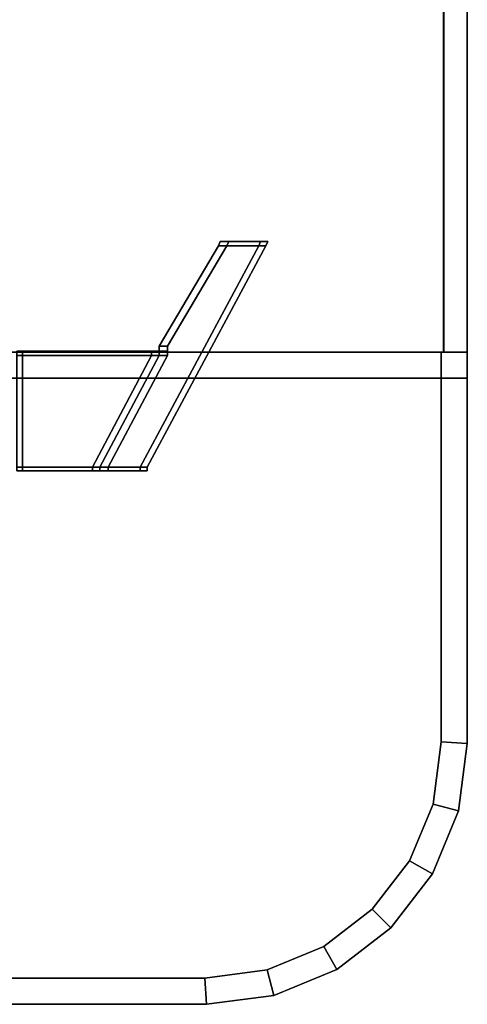
# Model space of a CAD drawing. Extents: x 0 to 1, y -1 to 0.
# Drawn here: x 0.96 to 1, y -1 to -0.92 of the extents above; entities that cross this region are included whole.
import ezdxf

# ---------------------------------------------------------------- set-up
doc = ezdxf.new("R2010")
doc.units = 0
for name, color, linetype in [('L18_PROFILE', 7, 'CONTINUOUS'), ('L3_HANDLE', 7, 'CONTINUOUS'), ('L52_CORNERPIECE', 7, 'CONTINUOUS')]:
    doc.layers.add(name, color=color, linetype=linetype)

msp = doc.modelspace()

# ---------------------------------------------------------------- linework, layer by layer
at = {"layer": 'L18_PROFILE', "color": 254}
for points, invisible_edges in [([(0.946986, -0.04, 1.935), (0.998014, -0.945, 1.935), (0.946986, -0.945, 1.935), (0.946986, -0.04, 1.935)], 9), ([(0.998014, -0.945, 1.935), (0.946986, -0.04, 1.935), (0.998014, -0.04, 1.935), (0.998014, -0.945, 1.935)], 9), ([(0.998, -0.945, 2), (0.947, -0.04, 2), (0.947, -0.945, 2), (0.998, -0.945, 2)], 9), ([(0.947, -0.04, 2), (0.998, -0.945, 2), (0.998, -0.04, 2), (0.947, -0.04, 2)], 9), ([(1, -0.945, 2), (0.998, -0.04, 2), (0.998, -0.945, 2), (1, -0.945, 2)], 9), ([(0.998, -0.04, 2), (1, -0.945, 2), (1, -0.04, 2), (0.998, -0.04, 2)], 9), ([(1, -0.04, 1.935), (0.998014, -0.945, 1.935), (0.998014, -0.04, 1.935), (1, -0.04, 1.935)], 9), ([(0.998014, -0.945, 1.935), (1, -0.04, 1.935), (1, -0.945, 1.935), (0.998014, -0.945, 1.935)], 9), ([(1, -0.04, 1.998), (1, -0.945, 2), (1, -0.945, 1.998), (1, -0.04, 1.998)], 9), ([(1, -0.945, 2), (1, -0.04, 1.998), (1, -0.04, 2), (1, -0.945, 2)], 9), ([(1, -0.04, 1.936986), (1, -0.945, 1.998), (1, -0.945, 1.936986), (1, -0.04, 1.936986)], 9), ([(1, -0.945, 1.998), (1, -0.04, 1.936986), (1, -0.04, 1.998), (1, -0.945, 1.998)], 9), ([(1, -0.04, 1.935), (1, -0.945, 1.936986), (1, -0.945, 1.935), (1, -0.04, 1.935)], 9), ([(1, -0.945, 1.936986), (1, -0.04, 1.935), (1, -0.04, 1.936986), (1, -0.945, 1.936986)], 9), ([(0.946986, -0.945, 1.935), (1, -0.945, 1.936986), (0.945, -0.945, 1.935), (0.946986, -0.945, 1.935)], 11), ([(0.945, -0.945, 1.935), (1, -0.945, 1.936986), (0.945, -0.945, 1.936986), (0.945, -0.945, 1.935)], 11), ([(0.945, -0.945, 1.936986), (1, -0.945, 1.936986), (1, -0.945, 1.998), (0.945, -0.945, 1.936986)], 13), ([(0.945, -0.945, 1.936986), (1, -0.945, 1.998), (0.945, -0.945, 1.998), (0.945, -0.945, 1.936986)], 11), ([(0.945, -0.945, 1.998), (1, -0.945, 1.998), (1, -0.945, 2), (0.945, -0.945, 1.998)], 13), ([(0.945, -0.945, 1.998), (1, -0.945, 2), (0.945, -0.945, 2), (0.945, -0.945, 1.998)], 11), ([(0.945, -0.945, 2), (1, -0.945, 2), (0.998, -0.945, 2), (0.945, -0.945, 2)], 13), ([(0.945, -0.945, 2), (0.998, -0.945, 2), (0.947, -0.945, 2), (0.945, -0.945, 2)], 9), ([(0.998014, -0.945, 1.935), (1, -0.945, 1.936986), (0.946986, -0.945, 1.935), (0.998014, -0.945, 1.935)], 11), ([(1, -0.945, 1.936986), (0.998014, -0.945, 1.935), (1, -0.945, 1.935), (1, -0.945, 1.936986)], 9)]:
    msp.add_3dface(points, dxfattribs=dict(at, invisible_edges=invisible_edges))
at = {"layer": 'L3_HANDLE', "color": 8}
for points, invisible_edges in [([(0.979169, -0.935679, 0.750662), (0.979004, -0.936037, 0.749865), (0.979004, -0.936037, 0.750662), (0.979169, -0.935679, 0.750662)], 9), ([(0.979004, -0.936037, 0.749865), (0.979169, -0.935679, 0.750662), (0.979169, -0.935679, 0.749865), (0.979004, -0.936037, 0.749865)], 9), ([(0.979169, -0.935679, 0.749865), (0.979714, -0.936037, 0.749865), (0.979004, -0.936037, 0.749865), (0.979169, -0.935679, 0.749865)], 9), ([(0.979169, -0.935679, 1.249338), (0.979004, -0.936037, 0.750662), (0.979004, -0.936037, 1.249338), (0.979169, -0.935679, 1.249338)], 9), ([(0.979004, -0.936037, 0.750662), (0.979169, -0.935679, 1.249338), (0.979169, -0.935679, 0.750662), (0.979004, -0.936037, 0.750662)], 9), ([(0.979169, -0.935679, 1.249865), (0.979004, -0.936037, 1.249338), (0.979004, -0.936037, 1.249865), (0.979169, -0.935679, 1.249865)], 9), ([(0.979004, -0.936037, 1.249338), (0.979169, -0.935679, 1.249865), (0.979169, -0.935679, 1.249338), (0.979004, -0.936037, 1.249338)], 9), ([(0.979714, -0.936037, 1.249865), (0.979169, -0.935679, 1.249865), (0.979004, -0.936037, 1.249865), (0.979714, -0.936037, 1.249865)], 9), ([(0.979169, -0.935679, 0.749865), (0.97988, -0.935679, 0.750662), (0.97988, -0.935679, 0.749865), (0.979169, -0.935679, 0.749865)], 9), ([(0.97988, -0.935679, 0.750662), (0.979169, -0.935679, 0.749865), (0.979169, -0.935679, 0.750662), (0.97988, -0.935679, 0.750662)], 9), ([(0.979714, -0.936037, 0.749865), (0.979169, -0.935679, 0.749865), (0.97988, -0.935679, 0.749865), (0.979714, -0.936037, 0.749865)], 9), ([(0.979169, -0.935679, 1.249865), (0.979714, -0.936037, 1.249865), (0.97988, -0.935679, 1.249865), (0.979169, -0.935679, 1.249865)], 9), ([(0.979169, -0.935679, 1.249338), (0.97988, -0.935679, 1.249865), (0.97988, -0.935679, 1.249338), (0.979169, -0.935679, 1.249338)], 9), ([(0.97988, -0.935679, 1.249865), (0.979169, -0.935679, 1.249338), (0.979169, -0.935679, 1.249865), (0.97988, -0.935679, 1.249865)], 9), ([(0.979169, -0.935679, 0.750662), (0.97988, -0.935679, 1.249338), (0.97988, -0.935679, 0.750662), (0.979169, -0.935679, 0.750662)], 9), ([(0.97988, -0.935679, 1.249338), (0.979169, -0.935679, 0.750662), (0.979169, -0.935679, 1.249338), (0.97988, -0.935679, 1.249338)], 9), ([(0.982404, -0.936037, 1.249865), (0.97988, -0.935679, 1.249865), (0.979714, -0.936037, 1.249865), (0.982404, -0.936037, 1.249865)], 9), ([(0.97988, -0.935679, 0.749865), (0.982404, -0.936037, 0.749865), (0.979714, -0.936037, 0.749865), (0.97988, -0.935679, 0.749865)], 9), ([(0.97988, -0.935679, 0.749865), (0.98257, -0.935679, 0.750662), (0.98257, -0.935679, 0.749865), (0.97988, -0.935679, 0.749865)], 9), ([(0.98257, -0.935679, 0.750662), (0.97988, -0.935679, 0.749865), (0.97988, -0.935679, 0.750662), (0.98257, -0.935679, 0.750662)], 9), ([(0.97988, -0.935679, 1.249865), (0.982404, -0.936037, 1.249865), (0.98257, -0.935679, 1.249865), (0.97988, -0.935679, 1.249865)], 9), ([(0.982404, -0.936037, 0.749865), (0.97988, -0.935679, 0.749865), (0.98257, -0.935679, 0.749865), (0.982404, -0.936037, 0.749865)], 9), ([(0.97988, -0.935679, 1.249338), (0.98257, -0.935679, 1.249865), (0.98257, -0.935679, 1.249338), (0.97988, -0.935679, 1.249338)], 9), ([(0.98257, -0.935679, 1.249865), (0.97988, -0.935679, 1.249338), (0.97988, -0.935679, 1.249865), (0.98257, -0.935679, 1.249865)], 9), ([(0.97988, -0.935679, 0.750662), (0.98257, -0.935679, 1.249338), (0.98257, -0.935679, 0.750662), (0.97988, -0.935679, 0.750662)], 9), ([(0.98257, -0.935679, 1.249338), (0.97988, -0.935679, 0.750662), (0.97988, -0.935679, 1.249338), (0.98257, -0.935679, 1.249338)], 9), ([(0.983, -0.936037, 1.249865), (0.98257, -0.935679, 1.249865), (0.982404, -0.936037, 1.249865), (0.983, -0.936037, 1.249865)], 9), ([(0.98257, -0.935679, 0.749865), (0.983, -0.936037, 0.749865), (0.982404, -0.936037, 0.749865), (0.98257, -0.935679, 0.749865)], 9), ([(0.98257, -0.935679, 0.749865), (0.983166, -0.935679, 0.750662), (0.983166, -0.935679, 0.749865), (0.98257, -0.935679, 0.749865)], 9), ([(0.983166, -0.935679, 0.750662), (0.98257, -0.935679, 0.749865), (0.98257, -0.935679, 0.750662), (0.983166, -0.935679, 0.750662)], 9), ([(0.98257, -0.935679, 1.249865), (0.983, -0.936037, 1.249865), (0.983166, -0.935679, 1.249865), (0.98257, -0.935679, 1.249865)], 9), ([(0.983, -0.936037, 0.749865), (0.98257, -0.935679, 0.749865), (0.983166, -0.935679, 0.749865), (0.983, -0.936037, 0.749865)], 9), ([(0.98257, -0.935679, 1.249338), (0.983166, -0.935679, 1.249865), (0.983166, -0.935679, 1.249338), (0.98257, -0.935679, 1.249338)], 9), ([(0.983166, -0.935679, 1.249865), (0.98257, -0.935679, 1.249338), (0.98257, -0.935679, 1.249865), (0.983166, -0.935679, 1.249865)], 9), ([(0.98257, -0.935679, 0.750662), (0.983166, -0.935679, 1.249338), (0.983166, -0.935679, 0.750662), (0.98257, -0.935679, 0.750662)], 9), ([(0.983166, -0.935679, 1.249338), (0.98257, -0.935679, 0.750662), (0.98257, -0.935679, 1.249338), (0.983166, -0.935679, 1.249338)], 9), ([(0.983, -0.936037, 0.749865), (0.983166, -0.935679, 0.750662), (0.983, -0.936037, 0.750662), (0.983, -0.936037, 0.749865)], 9), ([(0.983166, -0.935679, 0.750662), (0.983, -0.936037, 0.749865), (0.983166, -0.935679, 0.749865), (0.983166, -0.935679, 0.750662)], 9), ([(0.983, -0.936037, 1.249338), (0.983166, -0.935679, 1.249865), (0.983, -0.936037, 1.249865), (0.983, -0.936037, 1.249338)], 9), ([(0.983166, -0.935679, 1.249865), (0.983, -0.936037, 1.249338), (0.983166, -0.935679, 1.249338), (0.983166, -0.935679, 1.249865)], 9), ([(0.983, -0.936037, 0.750662), (0.983166, -0.935679, 1.249338), (0.983, -0.936037, 1.249338), (0.983, -0.936037, 0.750662)], 9), ([(0.983166, -0.935679, 1.249338), (0.983, -0.936037, 0.750662), (0.983166, -0.935679, 0.750662), (0.983166, -0.935679, 1.249338)], 9), ([(0.974714, -0.945284, 1.249865), (0.972404, -0.954716, 1.249865), (0.982404, -0.936037, 1.249865), (0.974714, -0.945284, 1.249865)], 13), ([(0.972404, -0.954716, 0.749865), (0.974714, -0.945284, 0.749865), (0.982404, -0.936037, 0.749865), (0.972404, -0.954716, 0.749865)], 11), ([(0.973, -0.954716, 1.249865), (0.982404, -0.936037, 1.249865), (0.972404, -0.954716, 1.249865), (0.973, -0.954716, 1.249865)], 9), ([(0.982404, -0.936037, 0.749865), (0.973, -0.954716, 0.749865), (0.972404, -0.954716, 0.749865), (0.982404, -0.936037, 0.749865)], 9), ([(0.973, -0.954716, 0.750662), (0.983, -0.936037, 1.249338), (0.973, -0.954716, 1.249338), (0.973, -0.954716, 0.750662)], 9), ([(0.983, -0.936037, 1.249338), (0.973, -0.954716, 0.750662), (0.983, -0.936037, 0.750662), (0.983, -0.936037, 1.249338)], 9), ([(0.973, -0.954716, 0.749865), (0.983, -0.936037, 0.750662), (0.973, -0.954716, 0.750662), (0.973, -0.954716, 0.749865)], 9), ([(0.983, -0.936037, 0.750662), (0.973, -0.954716, 0.749865), (0.983, -0.936037, 0.749865), (0.983, -0.936037, 0.750662)], 9), ([(0.973, -0.954716, 1.249338), (0.983, -0.936037, 1.249865), (0.973, -0.954716, 1.249865), (0.973, -0.954716, 1.249338)], 9), ([(0.983, -0.936037, 1.249865), (0.973, -0.954716, 1.249338), (0.983, -0.936037, 1.249338), (0.983, -0.936037, 1.249865)], 9), ([(0.982404, -0.936037, 1.249865), (0.973, -0.954716, 1.249865), (0.983, -0.936037, 1.249865), (0.982404, -0.936037, 1.249865)], 9), ([(0.973, -0.954716, 0.749865), (0.982404, -0.936037, 0.749865), (0.983, -0.936037, 0.749865), (0.973, -0.954716, 0.749865)], 9), ([(0.979004, -0.936037, 0.750662), (0.974004, -0.944514, 0.749865), (0.974004, -0.944514, 0.750662), (0.979004, -0.936037, 0.750662)], 9), ([(0.974004, -0.944514, 0.749865), (0.979004, -0.936037, 0.750662), (0.979004, -0.936037, 0.749865), (0.974004, -0.944514, 0.749865)], 9), ([(0.979004, -0.936037, 1.249865), (0.974004, -0.944514, 1.249338), (0.974004, -0.944514, 1.249865), (0.979004, -0.936037, 1.249865)], 9), ([(0.974004, -0.944514, 1.249338), (0.979004, -0.936037, 1.249865), (0.979004, -0.936037, 1.249338), (0.974004, -0.944514, 1.249338)], 9), ([(0.974714, -0.944514, 1.249865), (0.979004, -0.936037, 1.249865), (0.974004, -0.944514, 1.249865), (0.974714, -0.944514, 1.249865)], 9), ([(0.979004, -0.936037, 0.749865), (0.974714, -0.944514, 0.749865), (0.974004, -0.944514, 0.749865), (0.979004, -0.936037, 0.749865)], 9), ([(0.979004, -0.936037, 1.249338), (0.974004, -0.944514, 0.750662), (0.974004, -0.944514, 1.249338), (0.979004, -0.936037, 1.249338)], 9), ([(0.974004, -0.944514, 0.750662), (0.979004, -0.936037, 1.249338), (0.979004, -0.936037, 0.750662), (0.974004, -0.944514, 0.750662)], 9), ([(0.974714, -0.945284, 1.249865), (0.982404, -0.936037, 1.249865), (0.974714, -0.944919, 1.249865), (0.974714, -0.945284, 1.249865)], 11), ([(0.974714, -0.944919, 1.249865), (0.982404, -0.936037, 1.249865), (0.974714, -0.944514, 1.249865), (0.974714, -0.944919, 1.249865)], 11), ([(0.974714, -0.944514, 1.249865), (0.982404, -0.936037, 1.249865), (0.979714, -0.936037, 1.249865), (0.974714, -0.944514, 1.249865)], 9), ([(0.982404, -0.936037, 0.749865), (0.974714, -0.945284, 0.749865), (0.974714, -0.944919, 0.749865), (0.982404, -0.936037, 0.749865)], 13), ([(0.982404, -0.936037, 0.749865), (0.974714, -0.944919, 0.749865), (0.974714, -0.944514, 0.749865), (0.982404, -0.936037, 0.749865)], 13), ([(0.982404, -0.936037, 0.749865), (0.974714, -0.944514, 0.749865), (0.979714, -0.936037, 0.749865), (0.982404, -0.936037, 0.749865)], 9), ([(0.979004, -0.936037, 1.249865), (0.974714, -0.944514, 1.249865), (0.979714, -0.936037, 1.249865), (0.979004, -0.936037, 1.249865)], 9), ([(0.974714, -0.944514, 0.749865), (0.979004, -0.936037, 0.749865), (0.979714, -0.936037, 0.749865), (0.974714, -0.944514, 0.749865)], 9), ([(0.974004, -0.944514, 0.750662), (0.974004, -0.944919, 0.749865), (0.974004, -0.944919, 0.750662), (0.974004, -0.944514, 0.750662)], 9), ([(0.974004, -0.944919, 0.749865), (0.974004, -0.944514, 0.750662), (0.974004, -0.944514, 0.749865), (0.974004, -0.944919, 0.749865)], 9), ([(0.974004, -0.944514, 1.249865), (0.974004, -0.944919, 1.249338), (0.974004, -0.944919, 1.249865), (0.974004, -0.944514, 1.249865)], 9), ([(0.974004, -0.944919, 1.249338), (0.974004, -0.944514, 1.249865), (0.974004, -0.944514, 1.249338), (0.974004, -0.944919, 1.249338)], 9), ([(0.974004, -0.944514, 1.249338), (0.974004, -0.944919, 0.750662), (0.974004, -0.944919, 1.249338), (0.974004, -0.944514, 1.249338)], 9), ([(0.974004, -0.944919, 0.750662), (0.974004, -0.944514, 1.249338), (0.974004, -0.944514, 0.750662), (0.974004, -0.944919, 0.750662)], 9), ([(0.974004, -0.944514, 0.749865), (0.974714, -0.944919, 0.749865), (0.974004, -0.944919, 0.749865), (0.974004, -0.944514, 0.749865)], 9), ([(0.974714, -0.944919, 0.749865), (0.974004, -0.944514, 0.749865), (0.974714, -0.944514, 0.749865), (0.974714, -0.944919, 0.749865)], 9), ([(0.974714, -0.944919, 1.249865), (0.974004, -0.944514, 1.249865), (0.974004, -0.944919, 1.249865), (0.974714, -0.944919, 1.249865)], 9), ([(0.974004, -0.944514, 1.249865), (0.974714, -0.944919, 1.249865), (0.974714, -0.944514, 1.249865), (0.974004, -0.944514, 1.249865)], 9), ([(0.962, -0.944919, 0.749865), (0.962497, -0.944919, 0.750662), (0.962497, -0.944919, 0.749865), (0.962, -0.944919, 0.749865)], 9), ([(0.962497, -0.944919, 0.750662), (0.962, -0.944919, 0.749865), (0.962, -0.944919, 0.750662), (0.962497, -0.944919, 0.750662)], 9), ([(0.962, -0.944919, 1.249338), (0.962497, -0.944919, 1.249865), (0.962497, -0.944919, 1.249338), (0.962, -0.944919, 1.249338)], 9), ([(0.962497, -0.944919, 1.249865), (0.962, -0.944919, 1.249338), (0.962, -0.944919, 1.249865), (0.962497, -0.944919, 1.249865)], 9), ([(0.962497, -0.945284, 1.249865), (0.962, -0.944919, 1.249865), (0.962, -0.945284, 1.249865), (0.962497, -0.945284, 1.249865)], 9), ([(0.962, -0.944919, 1.249865), (0.962497, -0.945284, 1.249865), (0.962497, -0.944919, 1.249865), (0.962, -0.944919, 1.249865)], 9), ([(0.962, -0.944919, 0.750662), (0.962497, -0.944919, 1.249338), (0.962497, -0.944919, 0.750662), (0.962, -0.944919, 0.750662)], 9), ([(0.962497, -0.944919, 1.249338), (0.962, -0.944919, 0.750662), (0.962, -0.944919, 1.249338), (0.962497, -0.944919, 1.249338)], 9), ([(0.962, -0.944919, 0.749865), (0.962497, -0.945284, 0.749865), (0.962, -0.945284, 0.749865), (0.962, -0.944919, 0.749865)], 9), ([(0.962497, -0.945284, 0.749865), (0.962, -0.944919, 0.749865), (0.962497, -0.944919, 0.749865), (0.962497, -0.945284, 0.749865)], 9), ([(0.962497, -0.954716, 1.249865), (0.962, -0.945284, 1.249865), (0.962, -0.954716, 1.249865), (0.962497, -0.954716, 1.249865)], 9), ([(0.962, -0.945284, 1.249865), (0.962497, -0.954716, 1.249865), (0.962497, -0.945284, 1.249865), (0.962, -0.945284, 1.249865)], 9), ([(0.962, -0.945284, 0.749865), (0.962497, -0.954716, 0.749865), (0.962, -0.954716, 0.749865), (0.962, -0.945284, 0.749865)], 9), ([(0.962497, -0.954716, 0.749865), (0.962, -0.945284, 0.749865), (0.962497, -0.945284, 0.749865), (0.962497, -0.954716, 0.749865)], 9), ([(0.962497, -0.944919, 0.749865), (0.973377, -0.944919, 0.750662), (0.973377, -0.944919, 0.749865), (0.962497, -0.944919, 0.749865)], 9), ([(0.973377, -0.944919, 0.750662), (0.962497, -0.944919, 0.749865), (0.962497, -0.944919, 0.750662), (0.973377, -0.944919, 0.750662)], 9), ([(0.962497, -0.944919, 1.249338), (0.973377, -0.944919, 1.249865), (0.973377, -0.944919, 1.249338), (0.962497, -0.944919, 1.249338)], 9), ([(0.973377, -0.944919, 1.249865), (0.962497, -0.944919, 1.249338), (0.962497, -0.944919, 1.249865), (0.973377, -0.944919, 1.249865)], 9), ([(0.973377, -0.945284, 1.249865), (0.962497, -0.944919, 1.249865), (0.962497, -0.945284, 1.249865), (0.973377, -0.945284, 1.249865)], 9), ([(0.962497, -0.944919, 1.249865), (0.973377, -0.945284, 1.249865), (0.973377, -0.944919, 1.249865), (0.962497, -0.944919, 1.249865)], 9), ([(0.962497, -0.944919, 0.750662), (0.973377, -0.944919, 1.249338), (0.973377, -0.944919, 0.750662), (0.962497, -0.944919, 0.750662)], 9), ([(0.973377, -0.944919, 1.249338), (0.962497, -0.944919, 0.750662), (0.962497, -0.944919, 1.249338), (0.973377, -0.944919, 1.249338)], 9), ([(0.962497, -0.944919, 0.749865), (0.973377, -0.945284, 0.749865), (0.962497, -0.945284, 0.749865), (0.962497, -0.944919, 0.749865)], 9), ([(0.973377, -0.945284, 0.749865), (0.962497, -0.944919, 0.749865), (0.973377, -0.944919, 0.749865), (0.973377, -0.945284, 0.749865)], 9), ([(0.968377, -0.954716, 1.249865), (0.962497, -0.945284, 1.249865), (0.962497, -0.954716, 1.249865), (0.968377, -0.954716, 1.249865)], 9), ([(0.962497, -0.945284, 1.249865), (0.968377, -0.954716, 1.249865), (0.973377, -0.945284, 1.249865), (0.962497, -0.945284, 1.249865)], 9), ([(0.962497, -0.945284, 0.749865), (0.968377, -0.954716, 0.749865), (0.962497, -0.954716, 0.749865), (0.962497, -0.945284, 0.749865)], 9), ([(0.968377, -0.954716, 0.749865), (0.962497, -0.945284, 0.749865), (0.973377, -0.945284, 0.749865), (0.968377, -0.954716, 0.749865)], 9), ([(0.973377, -0.945284, 0.749865), (0.969004, -0.954716, 0.749865), (0.968377, -0.954716, 0.749865), (0.973377, -0.945284, 0.749865)], 9), ([(0.969004, -0.954716, 1.249865), (0.973377, -0.945284, 1.249865), (0.968377, -0.954716, 1.249865), (0.969004, -0.954716, 1.249865)], 9), ([(0.969714, -0.954716, 1.249865), (0.974004, -0.945284, 1.249865), (0.969004, -0.954716, 1.249865), (0.969714, -0.954716, 1.249865)], 9), ([(0.974004, -0.945284, 0.749865), (0.969714, -0.954716, 0.749865), (0.969004, -0.954716, 0.749865), (0.974004, -0.945284, 0.749865)], 9), ([(0.969004, -0.954716, 0.749865), (0.973377, -0.945284, 0.749865), (0.974004, -0.945284, 0.749865), (0.969004, -0.954716, 0.749865)], 9), ([(0.973377, -0.945284, 1.249865), (0.969004, -0.954716, 1.249865), (0.974004, -0.945284, 1.249865), (0.973377, -0.945284, 1.249865)], 9), ([(0.972404, -0.954716, 1.249865), (0.974714, -0.945284, 1.249865), (0.969714, -0.954716, 1.249865), (0.972404, -0.954716, 1.249865)], 9), ([(0.974714, -0.945284, 0.749865), (0.972404, -0.954716, 0.749865), (0.969714, -0.954716, 0.749865), (0.974714, -0.945284, 0.749865)], 9), ([(0.974004, -0.945284, 1.249865), (0.969714, -0.954716, 1.249865), (0.974714, -0.945284, 1.249865), (0.974004, -0.945284, 1.249865)], 9), ([(0.969714, -0.954716, 0.749865), (0.974004, -0.945284, 0.749865), (0.974714, -0.945284, 0.749865), (0.969714, -0.954716, 0.749865)], 9), ([(0.973377, -0.944919, 0.749865), (0.974004, -0.944919, 0.750662), (0.974004, -0.944919, 0.749865), (0.973377, -0.944919, 0.749865)], 9), ([(0.974004, -0.944919, 0.750662), (0.973377, -0.944919, 0.749865), (0.973377, -0.944919, 0.750662), (0.974004, -0.944919, 0.750662)], 9), ([(0.973377, -0.944919, 1.249338), (0.974004, -0.944919, 1.249865), (0.974004, -0.944919, 1.249338), (0.973377, -0.944919, 1.249338)], 9), ([(0.974004, -0.944919, 1.249865), (0.973377, -0.944919, 1.249338), (0.973377, -0.944919, 1.249865), (0.974004, -0.944919, 1.249865)], 9), ([(0.973377, -0.944919, 0.749865), (0.974004, -0.945284, 0.749865), (0.973377, -0.945284, 0.749865), (0.973377, -0.944919, 0.749865)], 9), ([(0.974004, -0.945284, 0.749865), (0.973377, -0.944919, 0.749865), (0.974004, -0.944919, 0.749865), (0.974004, -0.945284, 0.749865)], 9), ([(0.973377, -0.944919, 0.750662), (0.974004, -0.944919, 1.249338), (0.974004, -0.944919, 0.750662), (0.973377, -0.944919, 0.750662)], 9), ([(0.974004, -0.944919, 1.249338), (0.973377, -0.944919, 0.750662), (0.973377, -0.944919, 1.249338), (0.974004, -0.944919, 1.249338)], 9), ([(0.974004, -0.945284, 1.249865), (0.973377, -0.944919, 1.249865), (0.973377, -0.945284, 1.249865), (0.974004, -0.945284, 1.249865)], 9), ([(0.973377, -0.944919, 1.249865), (0.974004, -0.945284, 1.249865), (0.974004, -0.944919, 1.249865), (0.973377, -0.944919, 1.249865)], 9), ([(0.974714, -0.945284, 1.249865), (0.974004, -0.944919, 1.249865), (0.974004, -0.945284, 1.249865), (0.974714, -0.945284, 1.249865)], 9), ([(0.974004, -0.944919, 1.249865), (0.974714, -0.945284, 1.249865), (0.974714, -0.944919, 1.249865), (0.974004, -0.944919, 1.249865)], 9), ([(0.974004, -0.944919, 0.749865), (0.974714, -0.945284, 0.749865), (0.974004, -0.945284, 0.749865), (0.974004, -0.944919, 0.749865)], 9), ([(0.974714, -0.945284, 0.749865), (0.974004, -0.944919, 0.749865), (0.974714, -0.944919, 0.749865), (0.974714, -0.945284, 0.749865)], 9), ([(0.962497, -0.95501, 1.249865), (0.962, -0.954716, 1.249865), (0.962, -0.95501, 1.249865), (0.962497, -0.95501, 1.249865)], 9), ([(0.962, -0.954716, 1.249865), (0.962497, -0.95501, 1.249865), (0.962497, -0.954716, 1.249865), (0.962, -0.954716, 1.249865)], 9), ([(0.962, -0.954716, 0.749865), (0.962497, -0.95501, 0.749865), (0.962, -0.95501, 0.749865), (0.962, -0.954716, 0.749865)], 9), ([(0.962497, -0.95501, 0.749865), (0.962, -0.954716, 0.749865), (0.962497, -0.954716, 0.749865), (0.962497, -0.95501, 0.749865)], 9), ([(0.962497, -0.954716, 0.749865), (0.968377, -0.95501, 0.749865), (0.962497, -0.95501, 0.749865), (0.962497, -0.954716, 0.749865)], 9), ([(0.968377, -0.95501, 0.749865), (0.962497, -0.954716, 0.749865), (0.968377, -0.954716, 0.749865), (0.968377, -0.95501, 0.749865)], 9), ([(0.968377, -0.95501, 1.249865), (0.962497, -0.954716, 1.249865), (0.962497, -0.95501, 1.249865), (0.968377, -0.95501, 1.249865)], 9), ([(0.962497, -0.954716, 1.249865), (0.968377, -0.95501, 1.249865), (0.968377, -0.954716, 1.249865), (0.962497, -0.954716, 1.249865)], 9), ([(0.968377, -0.954716, 0.749865), (0.969004, -0.95501, 0.749865), (0.968377, -0.95501, 0.749865), (0.968377, -0.954716, 0.749865)], 9), ([(0.969004, -0.95501, 0.749865), (0.968377, -0.954716, 0.749865), (0.969004, -0.954716, 0.749865), (0.969004, -0.95501, 0.749865)], 9), ([(0.969004, -0.95501, 1.249865), (0.968377, -0.954716, 1.249865), (0.968377, -0.95501, 1.249865), (0.969004, -0.95501, 1.249865)], 9), ([(0.968377, -0.954716, 1.249865), (0.969004, -0.95501, 1.249865), (0.969004, -0.954716, 1.249865), (0.968377, -0.954716, 1.249865)], 9), ([(0.969004, -0.954716, 0.749865), (0.969714, -0.95501, 0.749865), (0.969004, -0.95501, 0.749865), (0.969004, -0.954716, 0.749865)], 9), ([(0.969714, -0.95501, 0.749865), (0.969004, -0.954716, 0.749865), (0.969714, -0.954716, 0.749865), (0.969714, -0.95501, 0.749865)], 9), ([(0.969714, -0.95501, 1.249865), (0.969004, -0.954716, 1.249865), (0.969004, -0.95501, 1.249865), (0.969714, -0.95501, 1.249865)], 9), ([(0.969004, -0.954716, 1.249865), (0.969714, -0.95501, 1.249865), (0.969714, -0.954716, 1.249865), (0.969004, -0.954716, 1.249865)], 9), ([(0.969714, -0.954716, 0.749865), (0.972404, -0.95501, 0.749865), (0.969714, -0.95501, 0.749865), (0.969714, -0.954716, 0.749865)], 9), ([(0.972404, -0.95501, 0.749865), (0.969714, -0.954716, 0.749865), (0.972404, -0.954716, 0.749865), (0.972404, -0.95501, 0.749865)], 9), ([(0.972404, -0.95501, 1.249865), (0.969714, -0.954716, 1.249865), (0.969714, -0.95501, 1.249865), (0.972404, -0.95501, 1.249865)], 9), ([(0.969714, -0.954716, 1.249865), (0.972404, -0.95501, 1.249865), (0.972404, -0.954716, 1.249865), (0.969714, -0.954716, 1.249865)], 9), ([(0.972404, -0.954716, 0.749865), (0.973, -0.95501, 0.749865), (0.972404, -0.95501, 0.749865), (0.972404, -0.954716, 0.749865)], 9), ([(0.973, -0.95501, 0.749865), (0.972404, -0.954716, 0.749865), (0.973, -0.954716, 0.749865), (0.973, -0.95501, 0.749865)], 9), ([(0.973, -0.95501, 1.249865), (0.972404, -0.954716, 1.249865), (0.972404, -0.95501, 1.249865), (0.973, -0.95501, 1.249865)], 9), ([(0.972404, -0.954716, 1.249865), (0.973, -0.95501, 1.249865), (0.973, -0.954716, 1.249865), (0.972404, -0.954716, 1.249865)], 9), ([(0.973, -0.95501, 0.749865), (0.973, -0.954716, 0.750662), (0.973, -0.95501, 0.750662), (0.973, -0.95501, 0.749865)], 9), ([(0.973, -0.954716, 0.750662), (0.973, -0.95501, 0.749865), (0.973, -0.954716, 0.749865), (0.973, -0.954716, 0.750662)], 9), ([(0.973, -0.95501, 1.249338), (0.973, -0.954716, 1.249865), (0.973, -0.95501, 1.249865), (0.973, -0.95501, 1.249338)], 9), ([(0.973, -0.954716, 1.249865), (0.973, -0.95501, 1.249338), (0.973, -0.954716, 1.249338), (0.973, -0.954716, 1.249865)], 9), ([(0.973, -0.95501, 0.750662), (0.973, -0.954716, 1.249338), (0.973, -0.95501, 1.249338), (0.973, -0.95501, 0.750662)], 9), ([(0.973, -0.954716, 1.249338), (0.973, -0.95501, 0.750662), (0.973, -0.954716, 0.750662), (0.973, -0.954716, 1.249338)], 9), ([(0.962497, -0.95501, 0.750662), (0.962, -0.95501, 0.749865), (0.962497, -0.95501, 0.749865), (0.962497, -0.95501, 0.750662)], 9), ([(0.962, -0.95501, 0.749865), (0.962497, -0.95501, 0.750662), (0.962, -0.95501, 0.750662), (0.962, -0.95501, 0.749865)], 9), ([(0.962497, -0.95501, 1.249865), (0.962, -0.95501, 1.249338), (0.962497, -0.95501, 1.249338), (0.962497, -0.95501, 1.249865)], 9), ([(0.962, -0.95501, 1.249338), (0.962497, -0.95501, 1.249865), (0.962, -0.95501, 1.249865), (0.962, -0.95501, 1.249338)], 9), ([(0.962497, -0.95501, 1.249338), (0.962, -0.95501, 0.750662), (0.962497, -0.95501, 0.750662), (0.962497, -0.95501, 1.249338)], 9), ([(0.962, -0.95501, 0.750662), (0.962497, -0.95501, 1.249338), (0.962, -0.95501, 1.249338), (0.962, -0.95501, 0.750662)], 9), ([(0.968377, -0.95501, 0.750662), (0.962497, -0.95501, 0.749865), (0.968377, -0.95501, 0.749865), (0.968377, -0.95501, 0.750662)], 9), ([(0.962497, -0.95501, 0.749865), (0.968377, -0.95501, 0.750662), (0.962497, -0.95501, 0.750662), (0.962497, -0.95501, 0.749865)], 9), ([(0.968377, -0.95501, 1.249865), (0.962497, -0.95501, 1.249338), (0.968377, -0.95501, 1.249338), (0.968377, -0.95501, 1.249865)], 9), ([(0.962497, -0.95501, 1.249338), (0.968377, -0.95501, 1.249865), (0.962497, -0.95501, 1.249865), (0.962497, -0.95501, 1.249338)], 9), ([(0.968377, -0.95501, 1.249338), (0.962497, -0.95501, 0.750662), (0.968377, -0.95501, 0.750662), (0.968377, -0.95501, 1.249338)], 9), ([(0.962497, -0.95501, 0.750662), (0.968377, -0.95501, 1.249338), (0.962497, -0.95501, 1.249338), (0.962497, -0.95501, 0.750662)], 9), ([(0.969004, -0.95501, 0.750662), (0.968377, -0.95501, 0.749865), (0.969004, -0.95501, 0.749865), (0.969004, -0.95501, 0.750662)], 9), ([(0.968377, -0.95501, 0.749865), (0.969004, -0.95501, 0.750662), (0.968377, -0.95501, 0.750662), (0.968377, -0.95501, 0.749865)], 9), ([(0.969004, -0.95501, 1.249865), (0.968377, -0.95501, 1.249338), (0.969004, -0.95501, 1.249338), (0.969004, -0.95501, 1.249865)], 9), ([(0.968377, -0.95501, 1.249338), (0.969004, -0.95501, 1.249865), (0.968377, -0.95501, 1.249865), (0.968377, -0.95501, 1.249338)], 9), ([(0.969004, -0.95501, 1.249338), (0.968377, -0.95501, 0.750662), (0.969004, -0.95501, 0.750662), (0.969004, -0.95501, 1.249338)], 9), ([(0.968377, -0.95501, 0.750662), (0.969004, -0.95501, 1.249338), (0.968377, -0.95501, 1.249338), (0.968377, -0.95501, 0.750662)], 9), ([(0.969714, -0.95501, 0.750662), (0.969004, -0.95501, 0.749865), (0.969714, -0.95501, 0.749865), (0.969714, -0.95501, 0.750662)], 9), ([(0.969004, -0.95501, 0.749865), (0.969714, -0.95501, 0.750662), (0.969004, -0.95501, 0.750662), (0.969004, -0.95501, 0.749865)], 9), ([(0.969714, -0.95501, 1.249865), (0.969004, -0.95501, 1.249338), (0.969714, -0.95501, 1.249338), (0.969714, -0.95501, 1.249865)], 9), ([(0.969004, -0.95501, 1.249338), (0.969714, -0.95501, 1.249865), (0.969004, -0.95501, 1.249865), (0.969004, -0.95501, 1.249338)], 9), ([(0.969714, -0.95501, 1.249338), (0.969004, -0.95501, 0.750662), (0.969714, -0.95501, 0.750662), (0.969714, -0.95501, 1.249338)], 9), ([(0.969004, -0.95501, 0.750662), (0.969714, -0.95501, 1.249338), (0.969004, -0.95501, 1.249338), (0.969004, -0.95501, 0.750662)], 9), ([(0.972404, -0.95501, 0.750662), (0.969714, -0.95501, 0.749865), (0.972404, -0.95501, 0.749865), (0.972404, -0.95501, 0.750662)], 9), ([(0.969714, -0.95501, 0.749865), (0.972404, -0.95501, 0.750662), (0.969714, -0.95501, 0.750662), (0.969714, -0.95501, 0.749865)], 9), ([(0.972404, -0.95501, 1.249865), (0.969714, -0.95501, 1.249338), (0.972404, -0.95501, 1.249338), (0.972404, -0.95501, 1.249865)], 9), ([(0.969714, -0.95501, 1.249338), (0.972404, -0.95501, 1.249865), (0.969714, -0.95501, 1.249865), (0.969714, -0.95501, 1.249338)], 9), ([(0.972404, -0.95501, 1.249338), (0.969714, -0.95501, 0.750662), (0.972404, -0.95501, 0.750662), (0.972404, -0.95501, 1.249338)], 9), ([(0.969714, -0.95501, 0.750662), (0.972404, -0.95501, 1.249338), (0.969714, -0.95501, 1.249338), (0.969714, -0.95501, 0.750662)], 9), ([(0.973, -0.95501, 0.750662), (0.972404, -0.95501, 0.749865), (0.973, -0.95501, 0.749865), (0.973, -0.95501, 0.750662)], 9), ([(0.972404, -0.95501, 0.749865), (0.973, -0.95501, 0.750662), (0.972404, -0.95501, 0.750662), (0.972404, -0.95501, 0.749865)], 9), ([(0.973, -0.95501, 1.249865), (0.972404, -0.95501, 1.249338), (0.973, -0.95501, 1.249338), (0.973, -0.95501, 1.249865)], 9), ([(0.972404, -0.95501, 1.249338), (0.973, -0.95501, 1.249865), (0.972404, -0.95501, 1.249865), (0.972404, -0.95501, 1.249338)], 9), ([(0.973, -0.95501, 1.249338), (0.972404, -0.95501, 0.750662), (0.973, -0.95501, 0.750662), (0.973, -0.95501, 1.249338)], 9), ([(0.972404, -0.95501, 0.750662), (0.973, -0.95501, 1.249338), (0.972404, -0.95501, 1.249338), (0.972404, -0.95501, 0.750662)], 9)]:
    msp.add_3dface(points, dxfattribs=dict(at, invisible_edges=invisible_edges))
at = {"layer": 'L52_CORNERPIECE', "color": 254}
for points, invisible_edges in [([(0.9472, -0.945, 1.937), (0.9978, -0.945, 1.935), (0.9472, -0.945, 1.935), (0.9472, -0.945, 1.937)], 9), ([(0.9978, -0.945, 1.935), (0.9472, -0.945, 1.937), (0.9978, -0.945, 1.937), (0.9978, -0.945, 1.935)], 9), ([(0.9472, -0.945, 1.935), (0.9978, -0.9472, 1.935), (0.9472, -0.9472, 1.935), (0.9472, -0.945, 1.935)], 9), ([(0.9978, -0.9472, 1.935), (0.9472, -0.945, 1.935), (0.9978, -0.945, 1.935), (0.9978, -0.9472, 1.935)], 9), ([(0.9472, -0.945, 2), (0.9978, -0.945, 1.998), (0.9472, -0.945, 1.998), (0.9472, -0.945, 2)], 9), ([(0.9978, -0.945, 1.998), (0.9472, -0.945, 2), (0.9978, -0.945, 2), (0.9978, -0.945, 1.998)], 9), ([(0.9978, -0.9472, 2), (0.9472, -0.945, 2), (0.9472, -0.9472, 2), (0.9978, -0.9472, 2)], 9), ([(0.9472, -0.945, 2), (0.9978, -0.9472, 2), (0.9978, -0.945, 2), (0.9472, -0.945, 2)], 9), ([(0.9472, -0.945, 1.998), (0.9978, -0.945, 1.937), (0.9472, -0.945, 1.937), (0.9472, -0.945, 1.998)], 9), ([(0.9978, -0.945, 1.937), (0.9472, -0.945, 1.998), (0.9978, -0.945, 1.998), (0.9978, -0.945, 1.937)], 9), ([(0.9978, -0.945, 1.998), (1, -0.945, 1.937), (0.9978, -0.945, 1.937), (0.9978, -0.945, 1.998)], 9), ([(1, -0.945, 1.937), (0.9978, -0.945, 1.998), (1, -0.945, 1.998), (1, -0.945, 1.937)], 9), ([(0.9978, -0.945, 1.937), (1, -0.945, 1.935), (0.9978, -0.945, 1.935), (0.9978, -0.945, 1.937)], 9), ([(1, -0.945, 1.935), (0.9978, -0.945, 1.937), (1, -0.945, 1.937), (1, -0.945, 1.935)], 9), ([(0.9978, -0.945, 1.935), (1, -0.9472, 1.935), (0.9978, -0.9472, 1.935), (0.9978, -0.945, 1.935)], 9), ([(1, -0.9472, 1.935), (0.9978, -0.945, 1.935), (1, -0.945, 1.935), (1, -0.9472, 1.935)], 9), ([(0.9978, -0.945, 2), (1, -0.945, 1.998), (0.9978, -0.945, 1.998), (0.9978, -0.945, 2)], 9), ([(1, -0.945, 1.998), (0.9978, -0.945, 2), (1, -0.945, 2), (1, -0.945, 1.998)], 9), ([(1, -0.9472, 2), (0.9978, -0.945, 2), (0.9978, -0.9472, 2), (1, -0.9472, 2)], 9), ([(0.9978, -0.945, 2), (1, -0.9472, 2), (1, -0.945, 2), (0.9978, -0.945, 2)], 9), ([(1, -0.9472, 1.937), (1, -0.945, 1.998), (1, -0.9472, 1.998), (1, -0.9472, 1.937)], 9), ([(1, -0.945, 1.998), (1, -0.9472, 1.937), (1, -0.945, 1.937), (1, -0.945, 1.998)], 9), ([(1, -0.945, 1.935), (1, -0.9472, 1.937), (1, -0.9472, 1.935), (1, -0.945, 1.935)], 9), ([(1, -0.9472, 1.937), (1, -0.945, 1.935), (1, -0.945, 1.937), (1, -0.9472, 1.937)], 9), ([(1, -0.945, 1.998), (1, -0.9472, 2), (1, -0.9472, 1.998), (1, -0.945, 1.998)], 9), ([(1, -0.9472, 2), (1, -0.945, 1.998), (1, -0.945, 2), (1, -0.9472, 2)], 9), ([(0.977856, -0.9978, 2), (0.9472, -0.9472, 2), (0.9472, -0.9978, 2), (0.977856, -0.9978, 2)], 9), ([(0.9472, -0.9472, 2), (0.977856, -0.9978, 2), (0.9978, -0.9472, 2), (0.9472, -0.9472, 2)], 11), ([(0.9472, -0.9472, 1.935), (0.977856, -0.9978, 1.935), (0.9472, -0.9978, 1.935), (0.9472, -0.9472, 1.935)], 9), ([(0.977856, -0.9978, 1.935), (0.9472, -0.9472, 1.935), (0.9978, -0.9472, 1.935), (0.977856, -0.9978, 1.935)], 13), ([(0.9978, -0.9472, 2), (0.977856, -0.9978, 2), (0.98312, -0.997107, 2), (0.9978, -0.9472, 2)], 13), ([(0.977856, -0.9978, 1.935), (0.9978, -0.9472, 1.935), (0.98312, -0.997107, 1.935), (0.977856, -0.9978, 1.935)], 11), ([(0.9978, -0.9472, 2), (0.98312, -0.997107, 2), (0.98789, -0.995131, 2), (0.9978, -0.9472, 2)], 13), ([(0.98312, -0.997107, 1.935), (0.9978, -0.9472, 1.935), (0.987891, -0.995131, 1.935), (0.98312, -0.997107, 1.935)], 11), ([(0.9978, -0.9472, 2), (0.98789, -0.995131, 2), (0.991987, -0.991987, 2), (0.9978, -0.9472, 2)], 13), ([(0.987891, -0.995131, 1.935), (0.9978, -0.9472, 1.935), (0.991987, -0.991987, 1.935), (0.987891, -0.995131, 1.935)], 11), ([(0.9978, -0.9472, 2), (0.991987, -0.991987, 2), (0.995131, -0.98789, 2), (0.9978, -0.9472, 2)], 13), ([(0.991987, -0.991987, 1.935), (0.9978, -0.9472, 1.935), (0.995131, -0.987891, 1.935), (0.991987, -0.991987, 1.935)], 11), ([(0.9978, -0.9472, 2), (0.995131, -0.98789, 2), (0.997107, -0.983119, 2), (0.9978, -0.9472, 2)], 13), ([(0.995131, -0.987891, 1.935), (0.9978, -0.9472, 1.935), (0.997107, -0.98312, 1.935), (0.995131, -0.987891, 1.935)], 11), ([(0.9978, -0.9472, 2), (0.997107, -0.983119, 2), (0.9978, -0.977855, 2), (0.9978, -0.9472, 2)], 9), ([(0.997107, -0.98312, 1.935), (0.9978, -0.9472, 1.935), (0.9978, -0.977856, 1.935), (0.997107, -0.98312, 1.935)], 9), ([(0.9978, -0.9472, 1.935), (1, -0.978, 1.935), (0.9978, -0.977856, 1.935), (0.9978, -0.9472, 1.935)], 9), ([(1, -0.978, 1.935), (0.9978, -0.9472, 1.935), (1, -0.9472, 1.935), (1, -0.978, 1.935)], 9), ([(1, -0.978, 2), (0.9978, -0.9472, 2), (0.9978, -0.977855, 2), (1, -0.978, 2)], 9), ([(0.9978, -0.9472, 2), (1, -0.978, 2), (1, -0.9472, 2), (0.9978, -0.9472, 2)], 9), ([(1, -0.9472, 1.935), (1, -0.978, 1.937), (1, -0.978, 1.935), (1, -0.9472, 1.935)], 9), ([(1, -0.978, 1.937), (1, -0.9472, 1.935), (1, -0.9472, 1.937), (1, -0.978, 1.937)], 9), ([(1, -0.9472, 1.998), (1, -0.978, 2), (1, -0.978, 1.998), (1, -0.9472, 1.998)], 9), ([(1, -0.978, 2), (1, -0.9472, 1.998), (1, -0.9472, 2), (1, -0.978, 2)], 9), ([(1, -0.9472, 1.937), (1, -0.978, 1.998), (1, -0.978, 1.937), (1, -0.9472, 1.937)], 9), ([(1, -0.978, 1.998), (1, -0.9472, 1.937), (1, -0.9472, 1.998), (1, -0.978, 1.998)], 9), ([(0.99925, -0.983694, 2), (0.9978, -0.977855, 2), (0.997107, -0.983119, 2), (0.99925, -0.983694, 2)], 9), ([(0.9978, -0.977856, 1.935), (0.99925, -0.983694, 1.935), (0.997107, -0.98312, 1.935), (0.9978, -0.977856, 1.935)], 9), ([(0.9978, -0.977855, 2), (0.99925, -0.983694, 2), (1, -0.978, 2), (0.9978, -0.977855, 2)], 9), ([(0.99925, -0.983694, 1.935), (0.9978, -0.977856, 1.935), (1, -0.978, 1.935), (0.99925, -0.983694, 1.935)], 9), ([(1, -0.978, 1.935), (0.99925, -0.983694, 1.937), (0.99925, -0.983694, 1.935), (1, -0.978, 1.935)], 9), ([(0.99925, -0.983694, 1.937), (1, -0.978, 1.935), (1, -0.978, 1.937), (0.99925, -0.983694, 1.937)], 9), ([(1, -0.978, 1.998), (0.99925, -0.983694, 2), (0.99925, -0.983694, 1.998), (1, -0.978, 1.998)], 9), ([(0.99925, -0.983694, 2), (1, -0.978, 1.998), (1, -0.978, 2), (0.99925, -0.983694, 2)], 9), ([(1, -0.978, 1.937), (0.99925, -0.983694, 1.998), (0.99925, -0.983694, 1.937), (1, -0.978, 1.937)], 9), ([(0.99925, -0.983694, 1.998), (1, -0.978, 1.937), (1, -0.978, 1.998), (0.99925, -0.983694, 1.998)], 9), ([(0.997053, -0.989, 2), (0.997107, -0.983119, 2), (0.995131, -0.98789, 2), (0.997053, -0.989, 2)], 9), ([(0.997107, -0.98312, 1.935), (0.997053, -0.989, 1.935), (0.995131, -0.987891, 1.935), (0.997107, -0.98312, 1.935)], 9), ([(0.997107, -0.983119, 2), (0.997053, -0.989, 2), (0.99925, -0.983694, 2), (0.997107, -0.983119, 2)], 9), ([(0.997053, -0.989, 1.935), (0.997107, -0.98312, 1.935), (0.99925, -0.983694, 1.935), (0.997053, -0.989, 1.935)], 9), ([(0.99925, -0.983694, 1.935), (0.997053, -0.989, 1.937), (0.997053, -0.989, 1.935), (0.99925, -0.983694, 1.935)], 9), ([(0.997053, -0.989, 1.937), (0.99925, -0.983694, 1.935), (0.99925, -0.983694, 1.937), (0.997053, -0.989, 1.937)], 9), ([(0.99925, -0.983694, 1.998), (0.997053, -0.989, 2), (0.997053, -0.989, 1.998), (0.99925, -0.983694, 1.998)], 9), ([(0.997053, -0.989, 2), (0.99925, -0.983694, 1.998), (0.99925, -0.983694, 2), (0.997053, -0.989, 2)], 9), ([(0.99925, -0.983694, 1.937), (0.997053, -0.989, 1.998), (0.997053, -0.989, 1.937), (0.99925, -0.983694, 1.937)], 9), ([(0.997053, -0.989, 1.998), (0.99925, -0.983694, 1.937), (0.99925, -0.983694, 1.998), (0.997053, -0.989, 1.998)], 9), ([(0.993556, -0.993556, 2), (0.995131, -0.98789, 2), (0.991987, -0.991987, 2), (0.993556, -0.993556, 2)], 9), ([(0.995131, -0.987891, 1.935), (0.993556, -0.993556, 1.935), (0.991987, -0.991987, 1.935), (0.995131, -0.987891, 1.935)], 9), ([(0.995131, -0.98789, 2), (0.993556, -0.993556, 2), (0.997053, -0.989, 2), (0.995131, -0.98789, 2)], 9), ([(0.993556, -0.993556, 1.935), (0.995131, -0.987891, 1.935), (0.997053, -0.989, 1.935), (0.993556, -0.993556, 1.935)], 9), ([(0.997053, -0.989, 1.935), (0.993556, -0.993556, 1.937), (0.993556, -0.993556, 1.935), (0.997053, -0.989, 1.935)], 9), ([(0.993556, -0.993556, 1.937), (0.997053, -0.989, 1.935), (0.997053, -0.989, 1.937), (0.993556, -0.993556, 1.937)], 9), ([(0.997053, -0.989, 1.998), (0.993556, -0.993556, 2), (0.993556, -0.993556, 1.998), (0.997053, -0.989, 1.998)], 9), ([(0.993556, -0.993556, 2), (0.997053, -0.989, 1.998), (0.997053, -0.989, 2), (0.993556, -0.993556, 2)], 9), ([(0.997053, -0.989, 1.937), (0.993556, -0.993556, 1.998), (0.993556, -0.993556, 1.937), (0.997053, -0.989, 1.937)], 9), ([(0.993556, -0.993556, 1.998), (0.997053, -0.989, 1.937), (0.997053, -0.989, 1.998), (0.993556, -0.993556, 1.998)], 9), ([(0.989, -0.997052, 2), (0.991987, -0.991987, 2), (0.98789, -0.995131, 2), (0.989, -0.997052, 2)], 9), ([(0.991987, -0.991987, 1.935), (0.989, -0.997053, 1.935), (0.987891, -0.995131, 1.935), (0.991987, -0.991987, 1.935)], 9), ([(0.989, -0.997053, 1.935), (0.991987, -0.991987, 1.935), (0.993556, -0.993556, 1.935), (0.989, -0.997053, 1.935)], 9), ([(0.991987, -0.991987, 2), (0.989, -0.997052, 2), (0.993556, -0.993556, 2), (0.991987, -0.991987, 2)], 9), ([(0.993556, -0.993556, 1.937), (0.989, -0.997053, 1.935), (0.993556, -0.993556, 1.935), (0.993556, -0.993556, 1.937)], 9), ([(0.989, -0.997053, 1.935), (0.993556, -0.993556, 1.937), (0.989, -0.997053, 1.937), (0.989, -0.997053, 1.935)], 9), ([(0.993556, -0.993556, 2), (0.989, -0.997052, 1.998), (0.993556, -0.993556, 1.998), (0.993556, -0.993556, 2)], 9), ([(0.989, -0.997052, 1.998), (0.993556, -0.993556, 2), (0.989, -0.997052, 2), (0.989, -0.997052, 1.998)], 9), ([(0.993556, -0.993556, 1.998), (0.989, -0.997053, 1.937), (0.993556, -0.993556, 1.937), (0.993556, -0.993556, 1.998)], 9), ([(0.989, -0.997053, 1.937), (0.993556, -0.993556, 1.998), (0.989, -0.997052, 1.998), (0.989, -0.997053, 1.937)], 9), ([(0.987891, -0.995131, 1.935), (0.983694, -0.99925, 1.935), (0.98312, -0.997107, 1.935), (0.987891, -0.995131, 1.935)], 9), ([(0.983694, -0.99925, 2), (0.98789, -0.995131, 2), (0.98312, -0.997107, 2), (0.983694, -0.99925, 2)], 9), ([(0.983694, -0.99925, 1.935), (0.987891, -0.995131, 1.935), (0.989, -0.997053, 1.935), (0.983694, -0.99925, 1.935)], 9), ([(0.98789, -0.995131, 2), (0.983694, -0.99925, 2), (0.989, -0.997052, 2), (0.98789, -0.995131, 2)], 9), ([(0.98312, -0.997107, 1.935), (0.978, -1, 1.935), (0.977856, -0.9978, 1.935), (0.98312, -0.997107, 1.935)], 9), ([(0.978, -1, 2), (0.98312, -0.997107, 2), (0.977856, -0.9978, 2), (0.978, -1, 2)], 9), ([(0.978, -1, 1.935), (0.98312, -0.997107, 1.935), (0.983694, -0.99925, 1.935), (0.978, -1, 1.935)], 9), ([(0.98312, -0.997107, 2), (0.978, -1, 2), (0.983694, -0.99925, 2), (0.98312, -0.997107, 2)], 9), ([(0.989, -0.997052, 2), (0.983694, -0.99925, 1.998), (0.989, -0.997052, 1.998), (0.989, -0.997052, 2)], 9), ([(0.983694, -0.99925, 1.998), (0.989, -0.997052, 2), (0.983694, -0.99925, 2), (0.983694, -0.99925, 1.998)], 9), ([(0.989, -0.997052, 1.998), (0.983694, -0.99925, 1.937), (0.989, -0.997053, 1.937), (0.989, -0.997052, 1.998)], 9), ([(0.983694, -0.99925, 1.937), (0.989, -0.997052, 1.998), (0.983694, -0.99925, 1.998), (0.983694, -0.99925, 1.937)], 9), ([(0.989, -0.997053, 1.937), (0.983694, -0.99925, 1.935), (0.989, -0.997053, 1.935), (0.989, -0.997053, 1.937)], 9), ([(0.983694, -0.99925, 1.935), (0.989, -0.997053, 1.937), (0.983694, -0.99925, 1.937), (0.983694, -0.99925, 1.935)], 9), ([(0.9472, -0.9978, 1.935), (0.978, -1, 1.935), (0.9472, -1, 1.935), (0.9472, -0.9978, 1.935)], 9), ([(0.978, -1, 1.935), (0.9472, -0.9978, 1.935), (0.977856, -0.9978, 1.935), (0.978, -1, 1.935)], 9), ([(0.978, -1, 2), (0.9472, -0.9978, 2), (0.9472, -1, 2), (0.978, -1, 2)], 9), ([(0.9472, -0.9978, 2), (0.978, -1, 2), (0.977856, -0.9978, 2), (0.9472, -0.9978, 2)], 9), ([(0.983694, -0.99925, 1.937), (0.978, -1, 1.935), (0.983694, -0.99925, 1.935), (0.983694, -0.99925, 1.937)], 9), ([(0.978, -1, 1.935), (0.983694, -0.99925, 1.937), (0.978, -1, 1.937), (0.978, -1, 1.935)], 9), ([(0.983694, -0.99925, 2), (0.978, -1, 1.998), (0.983694, -0.99925, 1.998), (0.983694, -0.99925, 2)], 9), ([(0.978, -1, 1.998), (0.983694, -0.99925, 2), (0.978, -1, 2), (0.978, -1, 1.998)], 9), ([(0.983694, -0.99925, 1.998), (0.978, -1, 1.937), (0.983694, -0.99925, 1.937), (0.983694, -0.99925, 1.998)], 9), ([(0.978, -1, 1.937), (0.983694, -0.99925, 1.998), (0.978, -1, 1.998), (0.978, -1, 1.937)], 9), ([(0.978, -1, 1.937), (0.9472, -1, 1.935), (0.978, -1, 1.935), (0.978, -1, 1.937)], 9), ([(0.9472, -1, 1.935), (0.978, -1, 1.937), (0.9472, -1, 1.937), (0.9472, -1, 1.935)], 9), ([(0.978, -1, 2), (0.9472, -1, 1.998), (0.978, -1, 1.998), (0.978, -1, 2)], 9), ([(0.9472, -1, 1.998), (0.978, -1, 2), (0.9472, -1, 2), (0.9472, -1, 1.998)], 9), ([(0.978, -1, 1.998), (0.9472, -1, 1.937), (0.978, -1, 1.937), (0.978, -1, 1.998)], 9), ([(0.9472, -1, 1.937), (0.978, -1, 1.998), (0.9472, -1, 1.998), (0.9472, -1, 1.937)], 9)]:
    msp.add_3dface(points, dxfattribs=dict(at, invisible_edges=invisible_edges))

doc.saveas('drawing.dxf')
